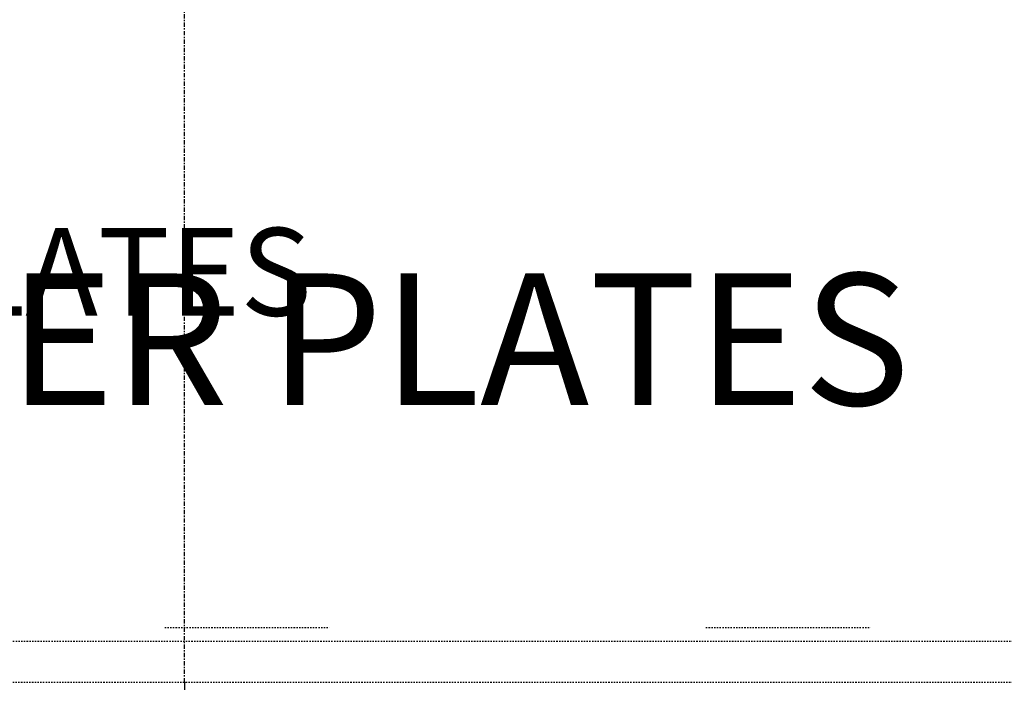
# Model space of a CAD drawing. Units: inches. Extents: x -45 to 890, y 81 to 552.
# Drawn here: x 330 to 402, y 155 to 203 of the extents above; entities that cross this region are included whole.
import ezdxf

# ---------------------------------------------------------------- set-up
doc = ezdxf.new("R2010")
doc.units = ezdxf.units.IN
doc.header["$LTSCALE"] = 0.25
doc.header["$MEASUREMENT"] = 0
doc.linetypes.add('CENTER', pattern=[2, 1.25, -0.25, 0.25, -0.25])
doc.linetypes.add('HIDDEN', pattern=[0.375, 0.25, -0.125])
for name, color, linetype in [('CENTERLINE', 1, 'CENTER'), ('DIM', 1, 'Continuous'), ('DIM @ 1 (1)', 1, 'Continuous'), ('DIM @ 1 (2)', 1, 'Continuous'), ('DIM @ 12', 1, 'Continuous'), ('DIM @ 16', 1, 'Continuous'), ('DIM @ 2', 1, 'Continuous'), ('DIM @ 24', 1, 'Continuous'), ('DIM @ 32', 1, 'Continuous'), ('DIM @ 4', 1, 'Continuous'), ('DIM @ 48', 1, 'Continuous'), ('DIM @ 64', 1, 'Continuous'), ('DIM @ 8', 1, 'Continuous'), ('DIM @ 96', 1, 'Continuous'), ('HID', 3, 'HIDDEN'), ('TXT', 7, 'Continuous'), ('TXT @ 64', 7, 'Continuous'), ('TXT @ 96', 7, 'Continuous')]:
    doc.layers.add(name, color=color, linetype=linetype)
doc.styles.get("Standard").update_dxf_attribs({"font": 'romans.shx'})
doc.styles.add('TXT.SHX', font='romans.shx')
doc.dimstyles.get("Standard").update_dxf_attribs({"dimtxt": 0.09, "dimasz": 0.07, "dimexe": 0.009, "dimexo": 0.009, "dimgap": 0.02, "dimtad": 1, "dimtih": 1, "dimtoh": 1, "dimdec": 3, "dimzin": 0, "dimdsep": 46, "dimlunit": 5, "dimtxsty": 'Standard', "dimcen": 0, "dimclrt": 7, "dimadec": 0, "dimazin": 0, "dimtfac": 1, "dimtdec": 3, "dimtofl": 0, "dimtmove": 0, "dimatfit": 1, "dimfxl": 0, "dimtolj": 1, "dimtzin": 0, "dimarcsym": 0})

# ---------------------------------------------------------------- blocks, each defined once
blk = doc.blocks.new('*D815')
at = {"layer": 'DEFPOINTS', "color": 0}
for p in [(341.886, 155.167), (449.386, 149.167), (449.386, 120.193)]:
    blk.add_point(p, dxfattribs=at)
at = {"layer": 'DIM', "color": 0, "lineweight": -2}
for p, q in [((341.886, 154.591), (341.886, 119.617)), ((449.386, 148.591), (449.386, 119.617)), ((346.366, 120.193), (444.906, 120.193))]:
    blk.add_line(p, q, dxfattribs=at)
at = {"layer": 'DIM', "color": 0}
for points in [[(346.366, 120.94), (346.366, 119.446), (341.886, 120.193)], [(444.906, 120.94), (444.906, 119.446), (449.386, 120.193)]]:
    blk.add_solid(points, dxfattribs=at)
at = {"layer": 'DIM', "color": 7, "insert": (395.636, 128.193), "char_height": 5.76, "attachment_point": 5}
blk.add_mtext('\\A1;8\'-11{\\H1.000000x;\\S1/2;}"', dxfattribs=at)
blk = doc.blocks.new('*D816')
at = {"layer": 'DEFPOINTS', "color": 0}
for p in [(341.886, 155.167), (449.386, 149.167), (449.386, 120.193)]:
    blk.add_point(p, dxfattribs=at)
at = {"layer": 'DIM', "color": 0, "lineweight": -2}
for p, q in [((341.886, 154.303), (341.886, 119.329)), ((449.386, 148.303), (449.386, 119.329)), ((348.606, 120.193), (442.666, 120.193))]:
    blk.add_line(p, q, dxfattribs=at)
at = {"layer": 'DIM', "color": 0}
for points in [[(348.606, 121.313), (348.606, 119.073), (341.886, 120.193)], [(442.666, 121.313), (442.666, 119.073), (449.386, 120.193)]]:
    blk.add_solid(points, dxfattribs=at)
at = {"layer": 'DIM', "color": 7, "insert": (395.636, 132.193), "char_height": 8.64, "attachment_point": 5}
blk.add_mtext('\\A1;8\'-11{\\H1.000000x;\\S1/2;}"', dxfattribs=at)
blk = doc.blocks.new('*D817')
at = {"layer": 'DEFPOINTS', "color": 0}
for p in [(341.886, 155.167), (449.386, 149.167), (449.386, 120.193)]:
    blk.add_point(p, dxfattribs=at)
at = {"layer": 'DIM', "color": 0, "lineweight": -2}
for p, q in [((341.886, 154.735), (341.886, 119.761)), ((449.386, 148.735), (449.386, 119.761)), ((345.246, 120.193), (446.026, 120.193))]:
    blk.add_line(p, q, dxfattribs=at)
at = {"layer": 'DIM', "color": 0}
for points in [[(345.246, 120.753), (345.246, 119.633), (341.886, 120.193)], [(446.026, 120.753), (446.026, 119.633), (449.386, 120.193)]]:
    blk.add_solid(points, dxfattribs=at)
at = {"layer": 'DIM', "color": 7, "insert": (384.317, 126.193), "char_height": 4.32, "attachment_point": 5}
blk.add_mtext('\\A1;8\'-11{\\H1.000000x;\\S1/2;}"', dxfattribs=at)
blk = doc.blocks.new('*D818')
at = {"layer": 'DEFPOINTS', "color": 0}
for p in [(341.886, 155.167), (449.386, 149.167), (449.386, 120.193)]:
    blk.add_point(p, dxfattribs=at)
at = {"layer": 'DIM', "color": 0, "lineweight": -2}
for p, q in [((341.886, 154.879), (341.886, 119.905)), ((449.386, 148.879), (449.386, 119.905)), ((344.126, 120.193), (447.146, 120.193))]:
    blk.add_line(p, q, dxfattribs=at)
at = {"layer": 'DIM', "color": 0}
for points in [[(344.126, 120.566), (344.126, 119.82), (341.886, 120.193)], [(447.146, 120.566), (447.146, 119.82), (449.386, 120.193)]]:
    blk.add_solid(points, dxfattribs=at)
at = {"layer": 'DIM', "color": 7, "insert": (384.317, 124.193), "char_height": 2.88, "attachment_point": 5}
blk.add_mtext('\\A1;8\'-11{\\H1.000000x;\\S1/2;}"', dxfattribs=at)
blk = doc.blocks.new('*D819')
at = {"layer": 'DEFPOINTS', "color": 0}
for p in [(341.886, 155.167), (449.386, 149.167), (449.386, 120.193)]:
    blk.add_point(p, dxfattribs=at)
at = {"layer": 'DIM', "color": 0, "lineweight": -2}
for p, q in [((341.886, 154.951), (341.886, 119.977)), ((449.386, 148.951), (449.386, 119.977)), ((343.566, 120.193), (447.706, 120.193))]:
    blk.add_line(p, q, dxfattribs=at)
at = {"layer": 'DIM', "color": 0}
for points in [[(343.566, 120.473), (343.566, 119.913), (341.886, 120.193)], [(447.706, 120.473), (447.706, 119.913), (449.386, 120.193)]]:
    blk.add_solid(points, dxfattribs=at)
at = {"layer": 'DIM', "color": 7, "insert": (384.317, 123.193), "char_height": 2.16, "attachment_point": 5}
blk.add_mtext('\\A1;8\'-11{\\H1.000000x;\\S1/2;}"', dxfattribs=at)
blk = doc.blocks.new('*D820')
at = {"layer": 'DEFPOINTS', "color": 0}
for p in [(341.886, 155.167), (449.386, 149.167), (449.386, 120.193)]:
    blk.add_point(p, dxfattribs=at)
at = {"layer": 'DIM', "color": 0, "lineweight": -2}
for p, q in [((341.886, 155.023), (341.886, 120.049)), ((449.386, 149.023), (449.386, 120.049)), ((343.006, 120.193), (448.266, 120.193))]:
    blk.add_line(p, q, dxfattribs=at)
at = {"layer": 'DIM', "color": 0}
for points in [[(343.006, 120.38), (343.006, 120.006), (341.886, 120.193)], [(448.266, 120.38), (448.266, 120.006), (449.386, 120.193)]]:
    blk.add_solid(points, dxfattribs=at)
at = {"layer": 'DIM', "color": 7, "insert": (384.317, 122.193), "char_height": 1.44, "attachment_point": 5}
blk.add_mtext('\\A1;8\'-11{\\H1.000000x;\\S1/2;}"', dxfattribs=at)
blk = doc.blocks.new('*D821')
at = {"layer": 'DEFPOINTS', "color": 0}
for p in [(341.886, 155.167), (449.386, 149.167), (449.386, 120.193)]:
    blk.add_point(p, dxfattribs=at)
at = {"layer": 'DIM', "color": 0, "lineweight": -2}
for p, q in [((341.886, 155.059), (341.886, 120.085)), ((449.386, 149.059), (449.386, 120.085)), ((342.726, 120.193), (448.546, 120.193))]:
    blk.add_line(p, q, dxfattribs=at)
at = {"layer": 'DIM', "color": 0}
for points in [[(342.726, 120.333), (342.726, 120.053), (341.886, 120.193)], [(448.546, 120.333), (448.546, 120.053), (449.386, 120.193)]]:
    blk.add_solid(points, dxfattribs=at)
at = {"layer": 'DIM', "color": 7, "insert": (384.317, 121.693), "char_height": 1.08, "attachment_point": 5}
blk.add_mtext('\\A1;8\'-11{\\H1.000000x;\\S1/2;}"', dxfattribs=at)
blk = doc.blocks.new('*D822')
at = {"layer": 'DEFPOINTS', "color": 0}
for p in [(341.886, 155.167), (449.386, 149.167), (449.386, 120.193)]:
    blk.add_point(p, dxfattribs=at)
at = {"layer": 'DIM', "color": 0, "lineweight": -2}
for p, q in [((341.886, 155.095), (341.886, 120.121)), ((449.386, 149.095), (449.386, 120.121)), ((342.446, 120.193), (448.826, 120.193))]:
    blk.add_line(p, q, dxfattribs=at)
at = {"layer": 'DIM', "color": 0}
for points in [[(342.446, 120.286), (342.446, 120.1), (341.886, 120.193)], [(448.826, 120.286), (448.826, 120.1), (449.386, 120.193)]]:
    blk.add_solid(points, dxfattribs=at)
at = {"layer": 'DIM', "color": 7, "insert": (384.317, 121.193), "char_height": 0.72, "attachment_point": 5}
blk.add_mtext('\\A1;8\'-11{\\H1.000000x;\\S1/2;}"', dxfattribs=at)
blk = doc.blocks.new('*D823')
at = {"layer": 'DEFPOINTS', "color": 0}
for p in [(341.886, 155.167), (449.386, 149.167), (449.386, 120.193)]:
    blk.add_point(p, dxfattribs=at)
at = {"layer": 'DIM', "color": 0, "lineweight": -2}
for p, q in [((341.886, 155.131), (341.886, 120.157)), ((449.386, 149.131), (449.386, 120.157)), ((342.166, 120.193), (449.106, 120.193))]:
    blk.add_line(p, q, dxfattribs=at)
at = {"layer": 'DIM', "color": 0}
for points in [[(342.166, 120.24), (342.166, 120.146), (341.886, 120.193)], [(449.106, 120.24), (449.106, 120.146), (449.386, 120.193)]]:
    blk.add_solid(points, dxfattribs=at)
at = {"layer": 'DIM', "color": 7, "insert": (384.317, 120.693), "char_height": 0.36, "attachment_point": 5}
blk.add_mtext('\\A1;8\'-11{\\H1.000000x;\\S1/2;}"', dxfattribs=at)
blk = doc.blocks.new('*D824')
at = {"layer": 'DEFPOINTS', "color": 0}
for p in [(341.886, 155.167), (449.386, 149.167), (449.386, 120.193)]:
    blk.add_point(p, dxfattribs=at)
at = {"layer": 'DIM', "color": 0, "lineweight": -2}
for p, q in [((341.886, 155.149), (341.886, 120.175)), ((449.386, 149.149), (449.386, 120.175)), ((342.026, 120.193), (449.246, 120.193))]:
    blk.add_line(p, q, dxfattribs=at)
at = {"layer": 'DIM', "color": 0}
for points in [[(342.026, 120.216), (342.026, 120.17), (341.886, 120.193)], [(449.246, 120.216), (449.246, 120.17), (449.386, 120.193)]]:
    blk.add_solid(points, dxfattribs=at)
at = {"layer": 'DIM', "color": 7, "insert": (384.317, 120.443), "char_height": 0.18, "attachment_point": 5}
blk.add_mtext('\\A1;8\'-11{\\H1.000000x;\\S1/2;}"', dxfattribs=at)
blk = doc.blocks.new('*D825')
at = {"layer": 'DEFPOINTS', "color": 0}
for p in [(341.886, 155.167), (449.386, 149.167), (449.386, 120.193)]:
    blk.add_point(p, dxfattribs=at)
at = {"layer": 'DIM', "color": 0, "lineweight": -2}
for p, q in [((341.886, 155.158), (341.886, 120.184)), ((449.386, 149.158), (449.386, 120.184)), ((341.956, 120.193), (449.316, 120.193))]:
    blk.add_line(p, q, dxfattribs=at)
at = {"layer": 'DIM', "color": 0}
for points in [[(341.956, 120.205), (341.956, 120.181), (341.886, 120.193)], [(449.316, 120.205), (449.316, 120.181), (449.386, 120.193)]]:
    blk.add_solid(points, dxfattribs=at)
at = {"layer": 'DIM', "color": 7, "insert": (384.317, 120.318), "char_height": 0.09, "attachment_point": 5}
blk.add_mtext('\\A1;8\'-11{\\H1.000000x;\\S1/2;}"', dxfattribs=at)
blk = doc.blocks.new('*D826')
at = {"layer": 'DEFPOINTS', "color": 0}
for p in [(341.886, 155.167), (449.386, 149.167), (449.386, 120.193)]:
    blk.add_point(p, dxfattribs=at)
at = {"layer": 'DIM', "color": 0, "lineweight": -2}
for p, q in [((341.886, 155.158), (341.886, 120.184)), ((449.386, 149.158), (449.386, 120.184)), ((341.956, 120.193), (449.316, 120.193))]:
    blk.add_line(p, q, dxfattribs=at)
at = {"layer": 'DIM', "color": 0}
for points in [[(341.956, 120.205), (341.956, 120.181), (341.886, 120.193)], [(449.316, 120.205), (449.316, 120.181), (449.386, 120.193)]]:
    blk.add_solid(points, dxfattribs=at)
at = {"layer": 'DIM', "color": 7, "insert": (384.317, 120.318), "char_height": 0.09, "attachment_point": 5}
blk.add_mtext('\\A1;8\'-11{\\H1.000000x;\\S1/2;}"', dxfattribs=at)
blk = doc.blocks.new('*D828')
at = {"layer": 'DEFPOINTS', "color": 0}
for p in [(341.886, 155.167), (234.386, 149.167), (234.386, 120.4)]:
    blk.add_point(p, dxfattribs=at)
at = {"layer": 'DIM', "color": 0, "lineweight": -2}
for p, q in [((341.886, 154.591), (341.886, 119.824)), ((234.386, 148.591), (234.386, 119.824)), ((337.406, 120.4), (238.866, 120.4))]:
    blk.add_line(p, q, dxfattribs=at)
at = {"layer": 'DIM', "color": 0}
for points in [[(238.866, 121.146), (238.866, 119.653), (234.386, 120.4)], [(337.406, 121.146), (337.406, 119.653), (341.886, 120.4)]]:
    blk.add_solid(points, dxfattribs=at)
at = {"layer": 'DIM', "color": 7, "insert": (288.136, 128.4), "char_height": 5.76, "attachment_point": 5}
blk.add_mtext('\\A1;8\'-11{\\H1.000000x;\\S1/2;}"', dxfattribs=at)
blk = doc.blocks.new('*D829')
at = {"layer": 'DEFPOINTS', "color": 0}
for p in [(341.886, 155.167), (234.386, 149.167), (234.386, 120.4)]:
    blk.add_point(p, dxfattribs=at)
at = {"layer": 'DIM', "color": 0, "lineweight": -2}
for p, q in [((341.886, 154.303), (341.886, 119.536)), ((234.386, 148.303), (234.386, 119.536)), ((335.166, 120.4), (241.106, 120.4))]:
    blk.add_line(p, q, dxfattribs=at)
at = {"layer": 'DIM', "color": 0}
for points in [[(241.106, 121.52), (241.106, 119.28), (234.386, 120.4)], [(335.166, 121.52), (335.166, 119.28), (341.886, 120.4)]]:
    blk.add_solid(points, dxfattribs=at)
at = {"layer": 'DIM', "color": 7, "insert": (288.136, 132.4), "char_height": 8.64, "attachment_point": 5}
blk.add_mtext('\\A1;8\'-11{\\H1.000000x;\\S1/2;}"', dxfattribs=at)
blk = doc.blocks.new('*D830')
at = {"layer": 'DEFPOINTS', "color": 0}
for p in [(341.886, 155.167), (234.386, 149.167), (234.386, 120.4)]:
    blk.add_point(p, dxfattribs=at)
at = {"layer": 'DIM', "color": 0, "lineweight": -2}
for p, q in [((341.886, 154.735), (341.886, 119.968)), ((234.386, 148.735), (234.386, 119.968)), ((338.526, 120.4), (237.746, 120.4))]:
    blk.add_line(p, q, dxfattribs=at)
at = {"layer": 'DIM', "color": 0}
for points in [[(237.746, 120.96), (237.746, 119.84), (234.386, 120.4)], [(338.526, 120.96), (338.526, 119.84), (341.886, 120.4)]]:
    blk.add_solid(points, dxfattribs=at)
at = {"layer": 'DIM', "color": 7, "insert": (300.806, 126.4), "char_height": 4.32, "attachment_point": 5}
blk.add_mtext('\\A1;8\'-11{\\H1.000000x;\\S1/2;}"', dxfattribs=at)
blk = doc.blocks.new('*D831')
at = {"layer": 'DEFPOINTS', "color": 0}
for p in [(341.886, 155.167), (234.386, 149.167), (234.386, 120.4)]:
    blk.add_point(p, dxfattribs=at)
at = {"layer": 'DIM', "color": 0, "lineweight": -2}
for p, q in [((341.886, 154.879), (341.886, 120.112)), ((234.386, 148.879), (234.386, 120.112)), ((339.646, 120.4), (236.626, 120.4))]:
    blk.add_line(p, q, dxfattribs=at)
at = {"layer": 'DIM', "color": 0}
for points in [[(236.626, 120.773), (236.626, 120.026), (234.386, 120.4)], [(339.646, 120.773), (339.646, 120.026), (341.886, 120.4)]]:
    blk.add_solid(points, dxfattribs=at)
at = {"layer": 'DIM', "color": 7, "insert": (300.806, 124.4), "char_height": 2.88, "attachment_point": 5}
blk.add_mtext('\\A1;8\'-11{\\H1.000000x;\\S1/2;}"', dxfattribs=at)
blk = doc.blocks.new('*D832')
at = {"layer": 'DEFPOINTS', "color": 0}
for p in [(341.886, 155.167), (234.386, 149.167), (234.386, 120.4)]:
    blk.add_point(p, dxfattribs=at)
at = {"layer": 'DIM', "color": 0, "lineweight": -2}
for p, q in [((341.886, 154.951), (341.886, 120.184)), ((234.386, 148.951), (234.386, 120.184)), ((340.206, 120.4), (236.066, 120.4))]:
    blk.add_line(p, q, dxfattribs=at)
at = {"layer": 'DIM', "color": 0}
for points in [[(236.066, 120.68), (236.066, 120.12), (234.386, 120.4)], [(340.206, 120.68), (340.206, 120.12), (341.886, 120.4)]]:
    blk.add_solid(points, dxfattribs=at)
at = {"layer": 'DIM', "color": 7, "insert": (300.806, 123.4), "char_height": 2.16, "attachment_point": 5}
blk.add_mtext('\\A1;8\'-11{\\H1.000000x;\\S1/2;}"', dxfattribs=at)
blk = doc.blocks.new('*D833')
at = {"layer": 'DEFPOINTS', "color": 0}
for p in [(341.886, 155.167), (234.386, 149.167), (234.386, 120.4)]:
    blk.add_point(p, dxfattribs=at)
at = {"layer": 'DIM', "color": 0, "lineweight": -2}
for p, q in [((341.886, 155.023), (341.886, 120.256)), ((234.386, 149.023), (234.386, 120.256)), ((340.766, 120.4), (235.506, 120.4))]:
    blk.add_line(p, q, dxfattribs=at)
at = {"layer": 'DIM', "color": 0}
for points in [[(235.506, 120.586), (235.506, 120.213), (234.386, 120.4)], [(340.766, 120.586), (340.766, 120.213), (341.886, 120.4)]]:
    blk.add_solid(points, dxfattribs=at)
at = {"layer": 'DIM', "color": 7, "insert": (300.806, 122.4), "char_height": 1.44, "attachment_point": 5}
blk.add_mtext('\\A1;8\'-11{\\H1.000000x;\\S1/2;}"', dxfattribs=at)
blk = doc.blocks.new('*D834')
at = {"layer": 'DEFPOINTS', "color": 0}
for p in [(341.886, 155.167), (234.386, 149.167), (234.386, 120.4)]:
    blk.add_point(p, dxfattribs=at)
at = {"layer": 'DIM', "color": 0, "lineweight": -2}
for p, q in [((341.886, 155.059), (341.886, 120.292)), ((234.386, 149.059), (234.386, 120.292)), ((341.046, 120.4), (235.226, 120.4))]:
    blk.add_line(p, q, dxfattribs=at)
at = {"layer": 'DIM', "color": 0}
for points in [[(235.226, 120.54), (235.226, 120.26), (234.386, 120.4)], [(341.046, 120.54), (341.046, 120.26), (341.886, 120.4)]]:
    blk.add_solid(points, dxfattribs=at)
at = {"layer": 'DIM', "color": 7, "insert": (300.806, 121.9), "char_height": 1.08, "attachment_point": 5}
blk.add_mtext('\\A1;8\'-11{\\H1.000000x;\\S1/2;}"', dxfattribs=at)
blk = doc.blocks.new('*D835')
at = {"layer": 'DEFPOINTS', "color": 0}
for p in [(341.886, 155.167), (234.386, 149.167), (234.386, 120.4)]:
    blk.add_point(p, dxfattribs=at)
at = {"layer": 'DIM', "color": 0, "lineweight": -2}
for p, q in [((341.886, 155.095), (341.886, 120.328)), ((234.386, 149.095), (234.386, 120.328)), ((341.326, 120.4), (234.946, 120.4))]:
    blk.add_line(p, q, dxfattribs=at)
at = {"layer": 'DIM', "color": 0}
for points in [[(234.946, 120.493), (234.946, 120.306), (234.386, 120.4)], [(341.326, 120.493), (341.326, 120.306), (341.886, 120.4)]]:
    blk.add_solid(points, dxfattribs=at)
at = {"layer": 'DIM', "color": 7, "insert": (300.806, 121.4), "char_height": 0.72, "attachment_point": 5}
blk.add_mtext('\\A1;8\'-11{\\H1.000000x;\\S1/2;}"', dxfattribs=at)
blk = doc.blocks.new('*D836')
at = {"layer": 'DEFPOINTS', "color": 0}
for p in [(341.886, 155.167), (234.386, 149.167), (234.386, 120.4)]:
    blk.add_point(p, dxfattribs=at)
at = {"layer": 'DIM', "color": 0, "lineweight": -2}
for p, q in [((341.886, 155.131), (341.886, 120.364)), ((234.386, 149.131), (234.386, 120.364)), ((341.606, 120.4), (234.666, 120.4))]:
    blk.add_line(p, q, dxfattribs=at)
at = {"layer": 'DIM', "color": 0}
for points in [[(234.666, 120.446), (234.666, 120.353), (234.386, 120.4)], [(341.606, 120.446), (341.606, 120.353), (341.886, 120.4)]]:
    blk.add_solid(points, dxfattribs=at)
at = {"layer": 'DIM', "color": 7, "insert": (300.806, 120.9), "char_height": 0.36, "attachment_point": 5}
blk.add_mtext('\\A1;8\'-11{\\H1.000000x;\\S1/2;}"', dxfattribs=at)
blk = doc.blocks.new('*D837')
at = {"layer": 'DEFPOINTS', "color": 0}
for p in [(341.886, 155.167), (234.386, 149.167), (234.386, 120.4)]:
    blk.add_point(p, dxfattribs=at)
at = {"layer": 'DIM', "color": 0, "lineweight": -2}
for p, q in [((341.886, 155.149), (341.886, 120.382)), ((234.386, 149.149), (234.386, 120.382)), ((341.746, 120.4), (234.526, 120.4))]:
    blk.add_line(p, q, dxfattribs=at)
at = {"layer": 'DIM', "color": 0}
for points in [[(234.526, 120.423), (234.526, 120.376), (234.386, 120.4)], [(341.746, 120.423), (341.746, 120.376), (341.886, 120.4)]]:
    blk.add_solid(points, dxfattribs=at)
at = {"layer": 'DIM', "color": 7, "insert": (300.806, 120.65), "char_height": 0.18, "attachment_point": 5}
blk.add_mtext('\\A1;8\'-11{\\H1.000000x;\\S1/2;}"', dxfattribs=at)
blk = doc.blocks.new('*D838')
at = {"layer": 'DEFPOINTS', "color": 0}
for p in [(341.886, 155.167), (234.386, 149.167), (234.386, 120.4)]:
    blk.add_point(p, dxfattribs=at)
at = {"layer": 'DIM', "color": 0, "lineweight": -2}
for p, q in [((341.886, 155.158), (341.886, 120.391)), ((234.386, 149.158), (234.386, 120.391)), ((341.816, 120.4), (234.456, 120.4))]:
    blk.add_line(p, q, dxfattribs=at)
at = {"layer": 'DIM', "color": 0}
for points in [[(234.456, 120.411), (234.456, 120.388), (234.386, 120.4)], [(341.816, 120.411), (341.816, 120.388), (341.886, 120.4)]]:
    blk.add_solid(points, dxfattribs=at)
at = {"layer": 'DIM', "color": 7, "insert": (300.806, 120.525), "char_height": 0.09, "attachment_point": 5}
blk.add_mtext('\\A1;8\'-11{\\H1.000000x;\\S1/2;}"', dxfattribs=at)
blk = doc.blocks.new('*D839')
at = {"layer": 'DEFPOINTS', "color": 0}
for p in [(341.886, 155.167), (234.386, 149.167), (234.386, 120.4)]:
    blk.add_point(p, dxfattribs=at)
at = {"layer": 'DIM', "color": 0, "lineweight": -2}
for p, q in [((341.886, 155.158), (341.886, 120.391)), ((234.386, 149.158), (234.386, 120.391)), ((341.816, 120.4), (234.456, 120.4))]:
    blk.add_line(p, q, dxfattribs=at)
at = {"layer": 'DIM', "color": 0}
for points in [[(234.456, 120.411), (234.456, 120.388), (234.386, 120.4)], [(341.816, 120.411), (341.816, 120.388), (341.886, 120.4)]]:
    blk.add_solid(points, dxfattribs=at)
at = {"layer": 'DIM', "color": 7, "insert": (300.806, 120.525), "char_height": 0.09, "attachment_point": 5}
blk.add_mtext('\\A1;8\'-11{\\H1.000000x;\\S1/2;}"', dxfattribs=at)
blk = doc.blocks.new('*U1158')
at = {"layer": 'TXT @ 64', "insert": (263.982, 188.288), "char_height": 6.4, "width": 92.40425, "attachment_point": 1, "style": 'TXT.SHX'}
blk.add_mtext('1/4" STRIKER PLATES', dxfattribs=at)
at = {"layer": 'TXT @ 96', "insert": (263.982, 184.972), "char_height": 9.6, "width": 138.60637, "attachment_point": 1, "style": 'TXT.SHX'}
blk.add_mtext('1/4" STRIKER PLATES', dxfattribs=at)
blk = doc.blocks.new('*U1141')
at = {"layer": 'DIM @ 1 (1)'}
dim = blk.add_linear_dim(base=(449.3861, 120.193), p1=(341.8861, 155.1669), p2=(449.3861, 149.1669), dimstyle='Standard', override={"dimscale": 1, "dimzin": 3, "dimlunit": 4, "dimpost": '', "dimtix": 0, "dimtofl": 0, "dimtmove": 0, "dimatfit": 1}, dxfattribs=at)
dim.commit()
dim.dimension.update_dxf_attribs({"geometry": '*D825', "text_midpoint": (384.3169, 120.193), "dimtype": 128})
at = {"layer": 'DIM @ 1 (2)'}
dim = blk.add_linear_dim(base=(449.3861, 120.193), p1=(341.8861, 155.1669), p2=(449.3861, 149.1669), dimstyle='Standard', override={"dimscale": 1, "dimzin": 3, "dimlunit": 4, "dimpost": '', "dimtix": 0, "dimtofl": 0, "dimtmove": 0, "dimatfit": 1}, dxfattribs=at)
dim.commit()
dim.dimension.update_dxf_attribs({"geometry": '*D826', "text_midpoint": (384.3169, 120.193), "dimtype": 128})
at = {"layer": 'DIM @ 12'}
dim = blk.add_linear_dim(base=(449.3861, 120.193), p1=(341.8861, 155.1669), p2=(449.3861, 149.1669), dimstyle='Standard', override={"dimscale": 12, "dimzin": 3, "dimlunit": 4, "dimpost": '', "dimtix": 0, "dimtofl": 0, "dimtmove": 0, "dimatfit": 1}, dxfattribs=at)
dim.commit()
dim.dimension.update_dxf_attribs({"geometry": '*D821', "text_midpoint": (384.3169, 120.193), "dimtype": 128})
at = {"layer": 'DIM @ 16'}
dim = blk.add_linear_dim(base=(449.3861, 120.193), p1=(341.8861, 155.1669), p2=(449.3861, 149.1669), dimstyle='Standard', override={"dimscale": 16, "dimzin": 3, "dimlunit": 4, "dimpost": '', "dimtix": 0, "dimtofl": 0, "dimtmove": 0, "dimatfit": 1}, dxfattribs=at)
dim.commit()
dim.dimension.update_dxf_attribs({"geometry": '*D820', "text_midpoint": (384.3169, 120.193), "dimtype": 128})
at = {"layer": 'DIM @ 2'}
dim = blk.add_linear_dim(base=(449.3861, 120.193), p1=(341.8861, 155.1669), p2=(449.3861, 149.1669), dimstyle='Standard', override={"dimscale": 2, "dimzin": 3, "dimlunit": 4, "dimpost": '', "dimtix": 0, "dimtofl": 0, "dimtmove": 0, "dimatfit": 1}, dxfattribs=at)
dim.commit()
dim.dimension.update_dxf_attribs({"geometry": '*D824', "text_midpoint": (384.3169, 120.193), "dimtype": 128})
at = {"layer": 'DIM @ 24'}
dim = blk.add_linear_dim(base=(449.3861, 120.193), p1=(341.8861, 155.1669), p2=(449.3861, 149.1669), dimstyle='Standard', override={"dimscale": 24, "dimzin": 3, "dimlunit": 4, "dimpost": '', "dimtix": 0, "dimtofl": 0, "dimtmove": 0, "dimatfit": 1}, dxfattribs=at)
dim.commit()
dim.dimension.update_dxf_attribs({"geometry": '*D819', "text_midpoint": (384.3169, 120.193), "dimtype": 128})
at = {"layer": 'DIM @ 32'}
dim = blk.add_linear_dim(base=(449.3861, 120.193), p1=(341.8861, 155.1669), p2=(449.3861, 149.1669), dimstyle='Standard', override={"dimscale": 32, "dimzin": 3, "dimlunit": 4, "dimpost": '', "dimtix": 0, "dimtofl": 0, "dimtmove": 0, "dimatfit": 1}, dxfattribs=at)
dim.commit()
dim.dimension.update_dxf_attribs({"geometry": '*D818', "text_midpoint": (384.3169, 120.193), "dimtype": 128})
at = {"layer": 'DIM @ 4'}
dim = blk.add_linear_dim(base=(449.3861, 120.193), p1=(341.8861, 155.1669), p2=(449.3861, 149.1669), dimstyle='Standard', override={"dimscale": 4, "dimzin": 3, "dimlunit": 4, "dimpost": '', "dimtix": 0, "dimtofl": 0, "dimtmove": 0, "dimatfit": 1}, dxfattribs=at)
dim.commit()
dim.dimension.update_dxf_attribs({"geometry": '*D823', "text_midpoint": (384.3169, 120.193), "dimtype": 128})
at = {"layer": 'DIM @ 48'}
dim = blk.add_linear_dim(base=(449.3861, 120.193), p1=(341.8861, 155.1669), p2=(449.3861, 149.1669), dimstyle='Standard', override={"dimscale": 48, "dimzin": 3, "dimlunit": 4, "dimpost": '', "dimtix": 0, "dimtofl": 0, "dimtmove": 0, "dimatfit": 1}, dxfattribs=at)
dim.commit()
dim.dimension.update_dxf_attribs({"geometry": '*D817', "text_midpoint": (384.3169, 120.193), "dimtype": 128})
at = {"layer": 'DIM @ 64'}
dim = blk.add_linear_dim(base=(449.3861, 120.193), p1=(341.8861, 155.1669), p2=(449.3861, 149.1669), dimstyle='Standard', override={"dimscale": 64, "dimzin": 3, "dimlunit": 4, "dimpost": '', "dimtix": 0, "dimtofl": 0, "dimtmove": 0, "dimatfit": 1}, dxfattribs=at)
dim.commit()
dim.dimension.update_dxf_attribs({"geometry": '*D815', "text_midpoint": (395.6361, 120.193), "dimtype": 128})
at = {"layer": 'DIM @ 8'}
dim = blk.add_linear_dim(base=(449.3861, 120.193), p1=(341.8861, 155.1669), p2=(449.3861, 149.1669), dimstyle='Standard', override={"dimscale": 8, "dimzin": 3, "dimlunit": 4, "dimpost": '', "dimtix": 0, "dimtofl": 0, "dimtmove": 0, "dimatfit": 1}, dxfattribs=at)
dim.commit()
dim.dimension.update_dxf_attribs({"geometry": '*D822', "text_midpoint": (384.3169, 120.193), "dimtype": 128})
at = {"layer": 'DIM @ 96'}
dim = blk.add_linear_dim(base=(449.3861, 120.193), p1=(341.8861, 155.1669), p2=(449.3861, 149.1669), dimstyle='Standard', override={"dimscale": 96, "dimzin": 3, "dimlunit": 4, "dimpost": '', "dimtix": 0, "dimtofl": 0, "dimtmove": 0, "dimatfit": 1}, dxfattribs=at)
dim.commit()
dim.dimension.update_dxf_attribs({"geometry": '*D816', "text_midpoint": (395.6361, 120.193), "dimtype": 128})
blk = doc.blocks.new('*U1142')
at = {"layer": 'DIM @ 1 (1)'}
dim = blk.add_linear_dim(base=(234.3861, 120.3998), p1=(341.8861, 155.1669), p2=(234.3861, 149.1669), dimstyle='Standard', override={"dimscale": 1, "dimzin": 3, "dimlunit": 4, "dimpost": '', "dimtix": 0, "dimtofl": 0, "dimtmove": 0, "dimatfit": 1}, dxfattribs=at)
dim.commit()
dim.dimension.update_dxf_attribs({"geometry": '*D838', "text_midpoint": (300.8059, 120.3998), "dimtype": 128})
at = {"layer": 'DIM @ 1 (2)'}
dim = blk.add_linear_dim(base=(234.3861, 120.3998), p1=(341.8861, 155.1669), p2=(234.3861, 149.1669), dimstyle='Standard', override={"dimscale": 1, "dimzin": 3, "dimlunit": 4, "dimpost": '', "dimtix": 0, "dimtofl": 0, "dimtmove": 0, "dimatfit": 1}, dxfattribs=at)
dim.commit()
dim.dimension.update_dxf_attribs({"geometry": '*D839', "text_midpoint": (300.8059, 120.3998), "dimtype": 128})
at = {"layer": 'DIM @ 12'}
dim = blk.add_linear_dim(base=(234.3861, 120.3998), p1=(341.8861, 155.1669), p2=(234.3861, 149.1669), dimstyle='Standard', override={"dimscale": 12, "dimzin": 3, "dimlunit": 4, "dimpost": '', "dimtix": 0, "dimtofl": 0, "dimtmove": 0, "dimatfit": 1}, dxfattribs=at)
dim.commit()
dim.dimension.update_dxf_attribs({"geometry": '*D834', "text_midpoint": (300.8059, 120.3998), "dimtype": 128})
at = {"layer": 'DIM @ 16'}
dim = blk.add_linear_dim(base=(234.3861, 120.3998), p1=(341.8861, 155.1669), p2=(234.3861, 149.1669), dimstyle='Standard', override={"dimscale": 16, "dimzin": 3, "dimlunit": 4, "dimpost": '', "dimtix": 0, "dimtofl": 0, "dimtmove": 0, "dimatfit": 1}, dxfattribs=at)
dim.commit()
dim.dimension.update_dxf_attribs({"geometry": '*D833', "text_midpoint": (300.8059, 120.3998), "dimtype": 128})
at = {"layer": 'DIM @ 2'}
dim = blk.add_linear_dim(base=(234.3861, 120.3998), p1=(341.8861, 155.1669), p2=(234.3861, 149.1669), dimstyle='Standard', override={"dimscale": 2, "dimzin": 3, "dimlunit": 4, "dimpost": '', "dimtix": 0, "dimtofl": 0, "dimtmove": 0, "dimatfit": 1}, dxfattribs=at)
dim.commit()
dim.dimension.update_dxf_attribs({"geometry": '*D837', "text_midpoint": (300.8059, 120.3998), "dimtype": 128})
at = {"layer": 'DIM @ 24'}
dim = blk.add_linear_dim(base=(234.3861, 120.3998), p1=(341.8861, 155.1669), p2=(234.3861, 149.1669), dimstyle='Standard', override={"dimscale": 24, "dimzin": 3, "dimlunit": 4, "dimpost": '', "dimtix": 0, "dimtofl": 0, "dimtmove": 0, "dimatfit": 1}, dxfattribs=at)
dim.commit()
dim.dimension.update_dxf_attribs({"geometry": '*D832', "text_midpoint": (300.8059, 120.3998), "dimtype": 128})
at = {"layer": 'DIM @ 32'}
dim = blk.add_linear_dim(base=(234.3861, 120.3998), p1=(341.8861, 155.1669), p2=(234.3861, 149.1669), dimstyle='Standard', override={"dimscale": 32, "dimzin": 3, "dimlunit": 4, "dimpost": '', "dimtix": 0, "dimtofl": 0, "dimtmove": 0, "dimatfit": 1}, dxfattribs=at)
dim.commit()
dim.dimension.update_dxf_attribs({"geometry": '*D831', "text_midpoint": (300.8059, 120.3998), "dimtype": 128})
at = {"layer": 'DIM @ 4'}
dim = blk.add_linear_dim(base=(234.3861, 120.3998), p1=(341.8861, 155.1669), p2=(234.3861, 149.1669), dimstyle='Standard', override={"dimscale": 4, "dimzin": 3, "dimlunit": 4, "dimpost": '', "dimtix": 0, "dimtofl": 0, "dimtmove": 0, "dimatfit": 1}, dxfattribs=at)
dim.commit()
dim.dimension.update_dxf_attribs({"geometry": '*D836', "text_midpoint": (300.8059, 120.3998), "dimtype": 128})
at = {"layer": 'DIM @ 48'}
dim = blk.add_linear_dim(base=(234.3861, 120.3998), p1=(341.8861, 155.1669), p2=(234.3861, 149.1669), dimstyle='Standard', override={"dimscale": 48, "dimzin": 3, "dimlunit": 4, "dimpost": '', "dimtix": 0, "dimtofl": 0, "dimtmove": 0, "dimatfit": 1}, dxfattribs=at)
dim.commit()
dim.dimension.update_dxf_attribs({"geometry": '*D830', "text_midpoint": (300.8059, 120.3998), "dimtype": 128})
at = {"layer": 'DIM @ 64'}
dim = blk.add_linear_dim(base=(234.3861, 120.3998), p1=(341.8861, 155.1669), p2=(234.3861, 149.1669), dimstyle='Standard', override={"dimscale": 64, "dimzin": 3, "dimlunit": 4, "dimpost": '', "dimtix": 0, "dimtofl": 0, "dimtmove": 0, "dimatfit": 1}, dxfattribs=at)
dim.commit()
dim.dimension.update_dxf_attribs({"geometry": '*D828', "text_midpoint": (288.1361, 120.3998), "dimtype": 128})
at = {"layer": 'DIM @ 8'}
dim = blk.add_linear_dim(base=(234.3861, 120.3998), p1=(341.8861, 155.1669), p2=(234.3861, 149.1669), dimstyle='Standard', override={"dimscale": 8, "dimzin": 3, "dimlunit": 4, "dimpost": '', "dimtix": 0, "dimtofl": 0, "dimtmove": 0, "dimatfit": 1}, dxfattribs=at)
dim.commit()
dim.dimension.update_dxf_attribs({"geometry": '*D835', "text_midpoint": (300.8059, 120.3998), "dimtype": 128})
at = {"layer": 'DIM @ 96'}
dim = blk.add_linear_dim(base=(234.3861, 120.3998), p1=(341.8861, 155.1669), p2=(234.3861, 149.1669), dimstyle='Standard', override={"dimscale": 96, "dimzin": 3, "dimlunit": 4, "dimpost": '', "dimtix": 0, "dimtofl": 0, "dimtmove": 0, "dimatfit": 1}, dxfattribs=at)
dim.commit()
dim.dimension.update_dxf_attribs({"geometry": '*D829', "text_midpoint": (288.1361, 120.3998), "dimtype": 128})

msp = doc.modelspace()

# ---------------------------------------------------------------- linework, layer by layer
at = {"layer": 'CENTERLINE'}
msp.add_line((341.8861, 155.1669), (341.8861, 257.1669), dxfattribs=at)
at = {"layer": 'HID'}
for p, q in [((340.4436, 159.1669), (352.4436, 159.1669)), ((379.8861, 159.1669), (391.8861, 159.1669)), ((214.3861, 158.1669), (470.3861, 158.1669)), ((242.3736, 155.1669), (441.3986, 155.1669))]:
    msp.add_line(p, q, dxfattribs=at)

# ---------------------------------------------------------------- block references
at = {"layer": 'DIM'}
for name in ['*U1142', '*U1141']:
    msp.add_blockref(name, (0, 0), dxfattribs=at)
at = {"layer": 'TXT'}
msp.add_blockref('*U1158', (0, 0), dxfattribs=at)

doc.saveas('drawing.dxf')
